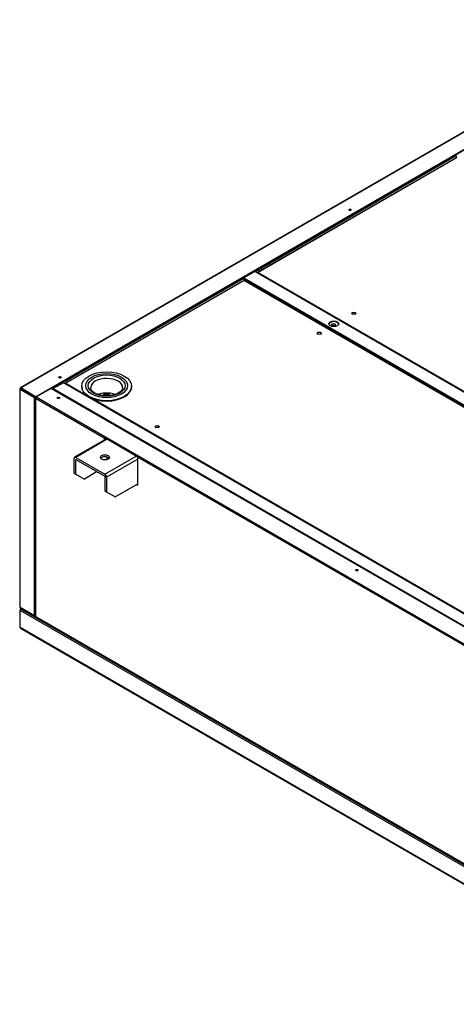
# Model space of a CAD drawing. Units: millimetres. Extents: x 639 to 8106, y 833 to 4793.
# Drawn here: x 4611 to 5144, y 1001 to 2204 of the extents above; entities that cross this region are included whole.
import ezdxf

# ---------------------------------------------------------------- set-up
doc = ezdxf.new("R2010")
doc.units = ezdxf.units.MM
doc.header["$LTSCALE"] = 20
for name, color, linetype in [('MMIN00000456_BIC', 7, 'Continuous'), ('PRESA_DI_PRESSIO', 7, 'Continuous'), ('SLC01258', 7, 'Continuous'), ('SLC01260', 7, 'Continuous'), ('SLC01270', 7, 'Continuous'), ('SLC01273', 7, 'Continuous'), ('SLC01275', 7, 'Continuous'), ('SLC01282', 7, 'Continuous'), ('SLC01283', 7, 'Continuous'), ('SLC01290', 7, 'Continuous'), ('SLC01302', 7, 'Continuous'), ('SLC01303', 7, 'Continuous')]:
    doc.layers.add(name, color=color, linetype=linetype)

msp = doc.modelspace()

# ---------------------------------------------------------------- linework, layer by layer
at = {"layer": 'MMIN00000456_BIC', "color": 7, "linetype": 'Continuous'}
for p, q in [((4686.4, 1755.8), (4686.4, 1755.3)), ((4747.4, 1755.3), (4747.4, 1755.8))]:
    msp.add_line(p, q, dxfattribs=at)
for centre, major_axis in [((4716.9, 1755.8), (30.5, 0)), ((4716.9, 1756.6), (25.5, 0)), ((4716.9, 1756.6), (22.5, 0))]:
    msp.add_ellipse(centre, major_axis=major_axis, ratio=0.57735, dxfattribs=at)
for centre, major_axis, start_param, end_param in [((4716.9, 1754.1), (-19.5, 0), 3.123103, 6.258309), ((4716.9, 1755.3), (30.5, 0), 3.141593, 6.283185), ((4716.9, 1754.1), (-19.5, 0), 6.258309, 6.283185), ((4716.9, 1736.2), (19.5, 0), 1.683035, 2.115681), ((4716.9, 1736.2), (19.5, 0), 1.030109, 1.458558)]:
    msp.add_ellipse(centre, major_axis=major_axis, ratio=0.57735, start_param=start_param, end_param=end_param, dxfattribs=at)
msp.add_open_spline([(4736.3, 1754), (4736.3, 1753.5), (4736.2, 1752.5), (4735.3, 1750.8), (4733.6, 1749), (4731.1, 1747.3), (4727.9, 1745.9), (4724.1, 1744.8), (4720, 1744.2), (4715.7, 1744.1), (4711.5, 1744.5), (4707.6, 1745.3), (4704.1, 1746.6), (4701.2, 1748.2), (4699.1, 1750), (4697.9, 1751.8), (4697.4, 1753.3), (4697.5, 1754), (4697.5, 1754.3)], degree=3, knots=[0, 0, 0, 0, 0.056959, 0.120893, 0.182517, 0.248194, 0.313483, 0.378989, 0.444915, 0.511125, 0.577403, 0.643451, 0.709015, 0.773912, 0.83819, 0.902447, 0.96842, 1, 1, 1, 1], dxfattribs=at)
at = {"layer": 'PRESA_DI_PRESSIO', "color": 7, "linetype": 'Continuous'}
for p, q in [((4713.7, 1746), (4713.6, 1744.3)), ((4720.2, 1744.3), (4720.2, 1746))]:
    msp.add_line(p, q, dxfattribs=at)
for major_axis in [(3.25, 0), (-2, 0)]:
    msp.add_ellipse((4716.9, 1746), major_axis=major_axis, ratio=0.57735, dxfattribs=at)
at = {"layer": 'SLC01258', "color": 7, "linetype": 'Continuous'}
for p, q in [((5143.1, 2037.6), (4897.9, 1896)), ((5143.8, 2037.2), (4898.8, 1895.7)), ((5143.1, 2037.6), (5143.8, 2037.2)), ((5143.8, 2037.2), (5143.8, 2034.9)), ((4897.8, 1895.9), (4884.4, 1888.2)), ((4884.4, 1888.2), (5640.9, 1451.4)), ((4884.4, 1888.2), (4884.4, 1887.4)), ((5654.3, 1459.1), (4897.8, 1895.9)), ((4897.9, 1896), (4898, 1896)), ((4897.9, 1895.9), (4897.9, 1896)), ((5654.8, 1459.2), (4898.3, 1895.9)), ((4884.4, 1887.4), (5640.9, 1450.6))]:
    msp.add_line(p, q, dxfattribs=at)
for centre, major_axis, start_param, end_param in [((4897.8, 1895), (-0.55, -0.953), 3.141593, 3.926991), ((4922.5, 1865.3), (-1.05, 1.82), 1.581001, 2.22868), ((4994.3, 1831.3), (-6, 0), 3.259718, 6.16506), ((5099.3, 1763.3), (-1.05, 1.82), 1.581001, 2.228716)]:
    msp.add_ellipse(centre, major_axis=major_axis, ratio=0.57735, start_param=start_param, end_param=end_param, dxfattribs=at)
msp.add_ellipse((4994.3, 1832.1), major_axis=(-6, 0), ratio=0.57735, dxfattribs=at)
at = {"layer": 'SLC01260', "color": 7, "linetype": 'Continuous'}
for p, q in [((4896, 1894.9), (4650.7, 1753.3)), ((4896, 1894.9), (4896, 1894.9)), ((4884.4, 1887.4), (4651.4, 1752.9)), ((4884.4, 1887.4), (4884.1, 1887.1)), ((4884.1, 1887.1), (5640.5, 1450.4)), ((4884.1, 1887.1), (4884.1, 1886.3)), ((4884.1, 1886.3), (5639.9, 1450)), ((4896.7, 1879.1), (4896.7, 1878.4)), ((4896.8, 1878.3), (4896.8, 1879)), ((5020.9, 1807.3), (5020.9, 1806.6)), ((4664.2, 1760.2), (4651.5, 1752.9)), ((5420.6, 1323.4), (4664.2, 1760.2)), ((4650.7, 1753.3), (4651.4, 1752.9)), ((4650.7, 1752.4), (4650.7, 1753.3)), ((4651.4, 1752.8), (4651.4, 1752.9)), ((4651.5, 1752.9), (5408, 1316.1))]:
    msp.add_line(p, q, dxfattribs=at)
for centre, major_axis, start_param, end_param in [((4921.5, 1864.7), (0.8, -1.39), 3.926991, 4.488152), ((4922.2, 1865.1), (-0.8, 1.39), 1.46053, 2.683831), ((4921.5, 1864.7), (0.8, -1.39), 0.224237, 0.785398), ((4994, 1830.2), (-2.5, 0), 3.428349, 5.996429), ((5098.3, 1762.7), (0.8, -1.39), 3.926991, 4.488152), ((5099, 1763.1), (-0.8, 1.39), 1.46053, 2.683831), ((5098.3, 1762.7), (0.8, -1.39), 0.224237, 0.785398), ((4651.5, 1752), (0.55, 0.953), 0.785398, 1.570796)]:
    msp.add_ellipse(centre, major_axis=major_axis, ratio=0.57735, start_param=start_param, end_param=end_param, dxfattribs=at)
msp.add_ellipse((4994, 1831.1), major_axis=(-2.5, 0), ratio=0.57735, dxfattribs=at)
at = {"layer": 'SLC01270', "color": 7, "linetype": 'Continuous'}
for p, q in [((4984.6, 1846.3), (4984.5, 1846.2)), ((4985.5, 1845.8), (4985.4, 1845.7)), ((4969, 1837.3), (4968.4, 1836.9)), ((4969.9, 1836.8), (4969.3, 1836.4)), ((5004.7, 1816), (5005.3, 1816.4)), ((5020.7, 1825.3), (5020.8, 1825.3)), ((5009.7, 1813.8), (5009.1, 1813.5)), ((4750.7, 1710.2), (4750.7, 1710.2)), ((4716.6, 1691.6), (4677.8, 1669.1)), ((4717.5, 1691), (4679.3, 1669)), ((4786.1, 1689.8), (4786.1, 1689.8)), ((4677.1, 1649.8), (4677.1, 1667.7)), ((4679.2, 1666.5), (4679.3, 1666.5)), ((4679.2, 1648.6), (4679.2, 1666.5)), ((4679.3, 1669), (4714.7, 1648.6)), ((4679.3, 1666.5), (4714.7, 1646.1)), ((4714.7, 1648.6), (4752.8, 1670.6)), ((4755, 1666.8), (4716.8, 1644.8)), ((4677.1, 1649.8), (4679.2, 1648.6)), ((4679.2, 1648.6), (4689.8, 1642.5)), ((4705.4, 1651.5), (4689.8, 1642.5)), ((4714.7, 1646), (4714.7, 1628.1)), ((4716.8, 1644.8), (4716.8, 1626.9)), ((4727.5, 1620.8), (4755, 1636.7)), ((4714.7, 1628.1), (4716.8, 1626.9)), ((4716.8, 1626.9), (4727.5, 1620.8))]:
    msp.add_line(p, q, dxfattribs=at)
for centre, major_axis, start_param, end_param in [((5018.7, 1844.5), (-2.1, 0), 2.673482, 6.283185), ((5018.7, 1844.5), (-2.1, 0), 0, 0.468111), ((4994, 1830.2), (-2.5, 0), 3.428349, 5.996429), ((4976.6, 1820.2), (-2.1, 0), 2.673481, 6.283185), ((4976.6, 1820.2), (-2.1, 0), 0, 0.468111), ((4778.7, 1705.9), (-2.1, 0), 2.673481, 6.283185), ((4778.7, 1705.9), (-2.1, 0), 0, 0.468111), ((4679.3, 1666.4), (1.55, -2.68), 2.356194, 3.926991), ((4679.3, 1666.4), (0.05, -0.0866), 2.356194, 3.926991), ((4714.7, 1666.5), (-5.5, 0), 3.537553, 5.887225), ((4714.7, 1646), (1.55, -2.68), 0.785398, 2.356194), ((4714.7, 1646), (0.05, -0.0866), 0.785398, 2.356194)]:
    msp.add_ellipse(centre, major_axis=major_axis, ratio=0.57735, start_param=start_param, end_param=end_param, dxfattribs=at)
msp.add_ellipse((4714.7, 1669), major_axis=(-5.5, 0), ratio=0.57735, dxfattribs=at)
at = {"layer": 'SLC01273', "color": 7, "linetype": 'Continuous'}
for p, q in [((4625.2, 1745), (4625.2, 1745.2)), ((4625.9, 1744.6), (4625.9, 1744.8)), ((4647.8, 1752.4), (4647.8, 1752.4)), ((4648.5, 1752.8), (4648.5, 1752.8)), ((4714.6, 1691.1), (4714.6, 1692.6)), ((4714.6, 1691.1), (4715.3, 1691.5)), ((4715.3, 1691.5), (4715.3, 1692.3))]:
    msp.add_line(p, q, dxfattribs=at)
for centre, major_axis, start_param, end_param in [((4658.2, 1740.8), (-1.6, 0), 3.599355, 5.825423), ((4658.2, 1740), (-1.6, 0), 4.225694, 5.199084), ((4709.6, 1693.9), (-3.5, 6.06), 3.802348, 3.926991), ((4710.3, 1694.3), (-3.5, 6.06), 3.802348, 3.926991), ((5022.6, 1530.4), (-1.6, 0), 3.599355, 5.825423), ((5022.6, 1529.6), (-1.6, 0), 4.225694, 5.199084)]:
    msp.add_ellipse(centre, major_axis=major_axis, ratio=0.57735, start_param=start_param, end_param=end_param, dxfattribs=at)
at = {"layer": 'SLC01275', "color": 7, "linetype": 'Continuous'}
for p, q in [((5143.9, 2037.2), (5143.8, 2037.1)), ((4648.5, 1752.8), (4648.5, 1752.8)), ((4649.2, 1753.2), (4649.2, 1753.2)), ((4650, 1753), (4649.3, 1753.3))]:
    msp.add_line(p, q, dxfattribs=at)
for centre, major_axis, start_param, end_param in [((5014.1, 1970.5), (-1.6, 0), 3.599355, 5.825423), ((5014.1, 1969.7), (-1.6, 0), 4.225694, 5.199084), ((4659.9, 1765.9), (-1.6, 0), 3.599355, 5.825423), ((4659.9, 1765.1), (-1.6, 0), 4.225694, 5.199084), ((4650, 1752.9), (-0.55, 0.953), 3.926991, 5.410569), ((4650, 1752.9), (-0.05, 0.0866), 3.926991, 5.497787)]:
    msp.add_ellipse(centre, major_axis=major_axis, ratio=0.57735, start_param=start_param, end_param=end_param, dxfattribs=at)
at = {"layer": 'SLC01282', "color": 7, "linetype": 'Continuous'}
for p, q in [((4649.3, 1753.2), (4631, 1742.7)), ((4649.3, 1753.2), (5407.2, 1315.7)), ((4629.9, 1741.8), (4629.9, 1474.9)), ((4630.2, 1742.2), (4631, 1742.7)), ((4630.2, 1474.5), (4630.2, 1741.3)), ((4630.2, 1741.3), (4713.9, 1693)), ((4631, 1742.7), (5388.9, 1305.1)), ((4755, 1669.3), (4713.9, 1693.1)), ((4713.9, 1693.1), (4713.9, 1693)), ((4713.9, 1693), (4713.9, 1690)), ((4714.6, 1692.7), (4714.6, 1690.4)), ((4717.4, 1666.2), (4717.4, 1669.3)), ((4755, 1669.3), (5263.3, 1375.8)), ((4755, 1635.1), (4755, 1669.3)), ((4755, 1669.3), (4755, 1669.3)), ((4753.6, 1635.9), (4755, 1635.1)), ((4754.3, 1636.3), (4755, 1635.9)), ((5388.1, 1036.9), (4630.2, 1474.5)), ((4630.5, 1474), (5388.3, 1036.4))]:
    msp.add_line(p, q, dxfattribs=at)
for centre, major_axis, start_param, end_param in [((4631, 1741.8), (1.1, 0), 2.356194, 3.926991), ((4631, 1741.8), (0.55, 0.953), 0.785398, 2.356194), ((4658.2, 1740.8), (1.6, 0), 0.457762, 2.683831), ((5022.6, 1530.4), (1.6, 0), 0.457762, 2.683831), ((4631, 1474.9), (1.1, 0), 3.141593, 3.926991), ((4631, 1474.9), (0.55, 0.953), 2.356194, 3.141593)]:
    msp.add_ellipse(centre, major_axis=major_axis, ratio=0.57735, start_param=start_param, end_param=end_param, dxfattribs=at)
for centre, major_axis in [((4658.2, 1741.6), (1.6, 0)), ((5022.6, 1531.2), (-1.6, 0))]:
    msp.add_ellipse(centre, major_axis=major_axis, ratio=0.57735, dxfattribs=at)
at = {"layer": 'SLC01283', "color": 7, "linetype": 'Continuous'}
for p, q in [((5390.5, 2203.6), (4611.4, 1753.7)), ((4611.9, 1753.7), (5391, 2203.5)), ((4630.2, 1743.1), (5409.3, 2192.9)), ((4630.2, 1742.3), (5409.3, 2192.1)), ((4610.8, 1752.8), (4610.8, 1486)), ((4611.8, 1752.8), (4611.1, 1753.2)), ((4611.1, 1485.5), (4611.1, 1752.3)), ((4611.1, 1752.3), (4628.7, 1742.2)), ((4611.8, 1752.8), (4611.9, 1752.9)), ((4611.8, 1752.8), (4611.8, 1752.8)), ((4611.8, 1752.8), (4629.4, 1742.6)), ((4630.2, 1743.1), (4611.9, 1753.7)), ((4630.2, 1742.3), (4611.9, 1752.9)), ((4636.5, 1745.9), (4636.5, 1745.9)), ((4628.7, 1475.4), (4628.7, 1742.2)), ((4629.6, 1742.7), (4629.5, 1742.6)), ((4630.2, 1743.1), (4630.2, 1742.3)), ((4631, 1742.7), (4630.2, 1742.2)), ((4628.7, 1475.4), (4611.1, 1485.5)), ((4628.7, 1475.4), (4630.2, 1474.5))]:
    msp.add_line(p, q, dxfattribs=at)
for centre in [(5014.1, 1971.3), (4659.9, 1766.8)]:
    msp.add_ellipse(centre, major_axis=(-1.6, 0), ratio=0.57735, dxfattribs=at)
for centre, major_axis, start_param, end_param in [((5014.1, 1970.5), (-1.6, 0), 3.599355, 5.825423), ((4659.9, 1765.9), (-1.6, 0), 3.599355, 5.825423), ((4611.9, 1752.8), (1.1, 0), 2.356194, 3.926991), ((4611.9, 1752.8), (0.55, -0.953), 2.356194, 3.926991), ((4611.9, 1752.8), (0.05, -0.0866), 2.356194, 3.926991), ((4611.9, 1752.8), (0.1, 0), 2.356194, 3.926991), ((4629.5, 1742.7), (-1.1, 0), 0.785398, 2.356194), ((4629.5, 1742.7), (-0.1, 0), 0.785398, 2.356194), ((4611.9, 1486), (1.1, 0), 3.141593, 3.926991), ((4629.5, 1475.8), (1.1, 0), 3.926991, 5.139468)]:
    msp.add_ellipse(centre, major_axis=major_axis, ratio=0.57735, start_param=start_param, end_param=end_param, dxfattribs=at)
at = {"layer": 'SLC01290', "color": 7, "linetype": 'Continuous'}
for p, q in [((4611.1, 1483), (4611.1, 1482.1)), ((4611.1, 1483), (4611.4, 1482.8)), ((5407.2, 1022.5), (4611.1, 1482.1)), ((4611.1, 1461), (4611.1, 1482.1)), ((4613, 1484.4), (4611.4, 1483.5)), ((4612, 1483.5), (4613.3, 1484.2)), ((4614.7, 1483.5), (4612, 1483.5)), ((4612, 1483.4), (4612, 1483.5)), ((5407.9, 1023.9), (4612, 1483.4)), ((4612, 1483.4), (4614.8, 1483.4)), ((5407.2, 1001.4), (4611.1, 1461)), ((4611.4, 1460.5), (5407.4, 1000.9))]:
    msp.add_line(p, q, dxfattribs=at)
for centre, major_axis, ratio, start_param, end_param in [((4612, 1482.6), (0.632, -0.904), 0.626982, 2.301864, 3.87266), ((4612, 1482.5), (-0.632, -0.904), 0.626982, 3.981321, 5.552118), ((4611.9, 1461.5), (0.55, 0.953), 0.57735, 2.356194, 3.141593)]:
    msp.add_ellipse(centre, major_axis=major_axis, ratio=ratio, start_param=start_param, end_param=end_param, dxfattribs=at)
at = {"layer": 'SLC01302', "color": 7, "linetype": 'Continuous'}
for p, q in [((5143.9, 2034.9), (4901.5, 1895)), ((5144.2, 2034.9), (4901.8, 1894.9)), ((4901.4, 1894.7), (4901.4, 1894.2)), ((4901.4, 1894.2), (4901.4, 1894.2)), ((4901.4, 1894.2), (4981.9, 1847.8)), ((4901.8, 1894.9), (5654.8, 1460.2)), ((4981.9, 1847.8), (4981.9, 1847.7)), ((5023, 1824.1), (4981.9, 1847.8)), ((4982.2, 1847.6), (4982.2, 1847.5)), ((5023, 1824), (5532.7, 1529.7)), ((5023, 1824), (5023, 1824))]:
    msp.add_line(p, q, dxfattribs=at)
for centre, major_axis, start_param, end_param in [((5144.2, 2034.4), (0.3, -0.52), 2.356194, 3.141593), ((4901.8, 1894.5), (0.3, -0.52), 2.356194, 3.926991), ((4901.8, 1894.5), (-0.3, -0.52), 3.926991, 5.497787), ((4982.3, 1848), (-0.3, -0.52), -0.952846, -0.785398), ((5018.7, 1844.5), (-2.5, 0), 3.28349, 6.141288), ((5023.5, 1824.2), (-0.3, -0.52), -0.952846, -0.785398)]:
    msp.add_ellipse(centre, major_axis=major_axis, ratio=0.57735, start_param=start_param, end_param=end_param, dxfattribs=at)
msp.add_ellipse((5018.7, 1844.9), major_axis=(-2.5, 0), ratio=0.57735, dxfattribs=at)
at = {"layer": 'SLC01303', "color": 7, "linetype": 'Continuous'}
for p, q in [((4884.4, 1885.1), (4666.8, 1759.4)), ((4884.7, 1885.1), (4667.1, 1759.4)), ((4884.7, 1885.1), (5637.6, 1450.4)), ((5637.9, 1450.4), (4885, 1885.1)), ((4666.6, 1759.2), (4666.6, 1758.8)), ((4667.1, 1759.4), (4692.8, 1744.5)), ((4698.2, 1741.5), (5420, 1324.7)), ((4788.3, 1688.5), (4747.1, 1712.3))]:
    msp.add_line(p, q, dxfattribs=at)
for centre, major_axis, start_param, end_param in [((4884.7, 1884.6), (0.3, -0.52), 2.356194, 3.141593), ((4884.7, 1884.6), (-0.3, -0.52), 3.141593, 3.926991), ((4976.6, 1820.2), (-2.5, 0), 3.28349, 6.141288), ((4667.1, 1758.9), (0.3, -0.52), 2.356194, 3.926991), ((4667.1, 1758.9), (-0.3, -0.52), 3.926991, 5.342526), ((4778.7, 1705.9), (-2.5, 0), 3.28349, 6.141288)]:
    msp.add_ellipse(centre, major_axis=major_axis, ratio=0.57735, start_param=start_param, end_param=end_param, dxfattribs=at)
for centre in [(4976.6, 1820.6), (4778.7, 1706.3)]:
    msp.add_ellipse(centre, major_axis=(-2.5, 0), ratio=0.57735, dxfattribs=at)

doc.saveas('drawing.dxf')
